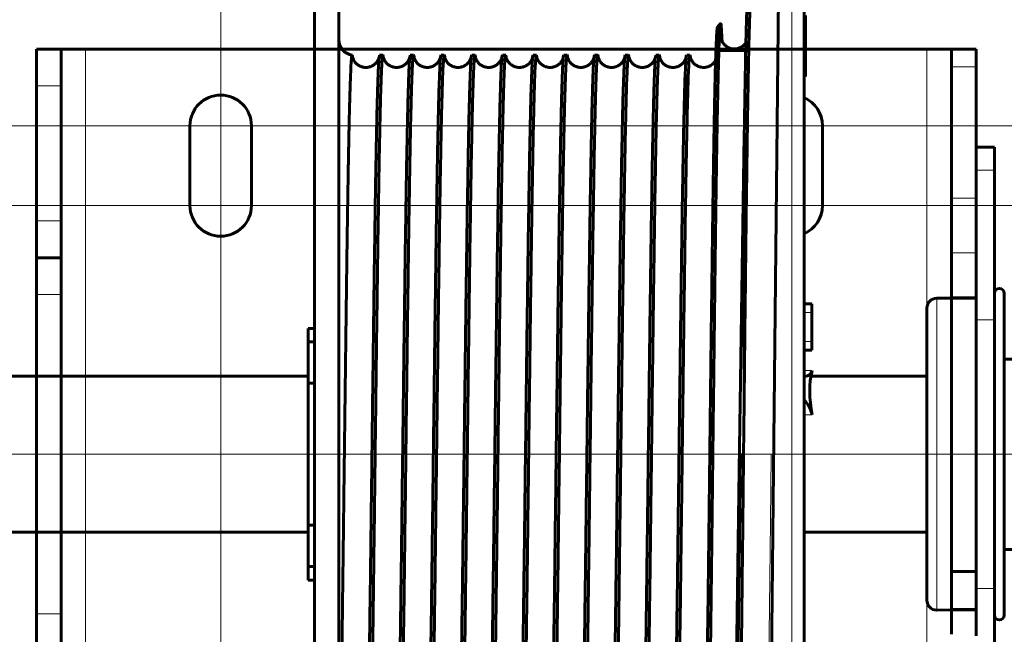
# Model space of a CAD drawing. Units: millimetres. Extents: x 0 to 840, y 0 to 594.
# Drawn here: x 654 to 657, y 257 to 259 of the extents above; entities that cross this region are included whole.
import ezdxf

# ---------------------------------------------------------------- set-up
doc = ezdxf.new("R2010")
doc.units = ezdxf.units.MM
for name, pattern in [('K5LT_AXLED', [19.5, 15, -1.5, 1.5, -1.5]), ('K5LT_BASIC', [0]), ('K5LT_THIN', [0])]:
    doc.linetypes.add(name, pattern=pattern)
doc.layers.add('Системный слой', color=7, linetype='Continuous')

# ---------------------------------------------------------------- blocks, each defined once
blk = doc.blocks.new('U188')
at = {"layer": 'Системный слой', "color": 30, "linetype": 'K5LT_AXLED', "lineweight": 18, "true_color": 0xff8000}
for p, q in [((654.7108, 260.2935), (654.7108, 255.891)), ((656.3383, 260.2935), (656.3383, 255.891)), ((654.7108, 258.6485), (654.7108, 254.246)), ((656.3383, 258.6485), (656.3383, 254.246)), ((656.7983, 258.206), (652.6233, 258.206)), ((658.4258, 258.206), (654.2508, 258.206)), ((656.7983, 257.9785), (652.6233, 257.9785)), ((658.4258, 257.9785), (654.2508, 257.9785)), ((658.8633, 257.2698), (652.1858, 257.2698))]:
    blk.add_line(p, q, dxfattribs=at)
at = {"layer": 'Системный слой', "color": 5, "linetype": 'K5LT_BASIC', "lineweight": 60, "true_color": 0x0000ff}
for p, q in [((654.1858, 258.3198), (654.1858, 258.4248)), ((654.1858, 258.4248), (654.2558, 258.4248)), ((654.2558, 258.4248), (654.3258, 258.4248)), ((654.2558, 258.4248), (654.2558, 258.3198)), ((654.3258, 258.4248), (656.7233, 258.4248)), ((656.7233, 258.4248), (656.7933, 258.4248)), ((656.7933, 258.3738), (656.7933, 258.4248)), ((656.8633, 258.4248), (656.7933, 258.4248)), ((656.8633, 258.3738), (656.8633, 258.4248)), ((656.7933, 257.9997), (656.7933, 258.3738)), ((656.8633, 258.3738), (656.8633, 257.9997)), ((654.1858, 257.9348), (654.1858, 258.3198)), ((654.2558, 257.9348), (654.2558, 258.3198)), ((654.6233, 257.9785), (654.6233, 258.206)), ((654.7983, 258.206), (654.7983, 257.9785)), ((656.4258, 258.206), (656.4258, 257.9785)), ((656.7933, 257.8442), (656.7933, 257.9997)), ((656.8633, 257.8442), (656.8633, 257.9997)), ((654.1858, 257.9348), (654.1858, 257.8298)), ((654.2558, 257.9348), (654.2558, 257.8298)), ((654.1858, 257.7248), (654.1858, 257.8298)), ((654.1858, 257.8298), (654.2558, 257.8298)), ((654.2558, 257.7248), (654.2558, 257.8298)), ((656.7933, 257.716), (656.7933, 257.8442)), ((656.8633, 257.716), (656.8633, 257.8442)), ((654.1858, 257.7248), (654.1858, 256.8148)), ((654.2558, 257.7248), (654.2558, 256.8148)), ((656.7933, 257.716), (656.8633, 257.716)), ((656.7933, 257.716), (656.7933, 256.9354)), ((656.8633, 257.716), (656.8633, 256.9354)), ((656.8633, 256.9354), (656.7933, 256.9354)), ((656.7933, 256.9354), (656.7933, 256.8304)), ((656.8633, 256.9354), (656.8633, 256.8304)), ((654.1858, 256.7098), (654.1858, 256.8148)), ((654.2558, 256.7098), (654.2558, 256.8148)), ((656.7933, 256.8304), (656.7933, 256.7564)), ((656.8633, 256.8304), (656.8633, 256.7564))]:
    blk.add_line(p, q, dxfattribs=at)
at = {"layer": 'Системный слой', "color": 7, "linetype": 'K5LT_THIN', "lineweight": 18}
for p, q in [((654.3258, 256.1148), (654.3258, 258.4248)), ((656.7233, 258.4248), (656.7233, 256.1148)), ((656.8633, 258.3738), (656.7933, 258.3738)), ((654.1858, 258.3198), (654.2558, 258.3198)), ((656.8633, 257.9997), (656.7933, 257.9997)), ((654.1858, 257.9348), (654.2558, 257.9348)), ((656.8633, 257.8442), (656.7933, 257.8442)), ((654.2558, 257.7248), (654.1858, 257.7248)), ((654.2558, 256.8148), (654.1858, 256.8148)), ((656.8633, 256.8304), (656.7933, 256.8304))]:
    blk.add_line(p, q, dxfattribs=at)
at = {"layer": 'Системный слой', "color": 5, "linetype": 'K5LT_BASIC', "lineweight": 60, "true_color": 0x0000ff}
for centre, start, end in [((654.7108, 258.206), 0, 180), ((656.3383, 258.206), 0, 66.4218), ((654.7108, 257.9785), 180, 0), ((656.3383, 257.9785), 293.5782, 0)]:
    blk.add_arc(centre, 0.0875, start, end, dxfattribs=at)

msp = doc.modelspace()

# ---------------------------------------------------------------- linework, layer by layer
at = {"layer": 'Системный слой', "color": 5, "linetype": 'K5LT_BASIC', "lineweight": 60, "true_color": 0x0000ff}
for p, q in [((654.97773, 258.58229), (654.97773, 255.95729)), ((655.04773, 258.58229), (655.04773, 255.95729)), ((656.29992, 258.5744), (656.27974, 256.65911)), ((656.3733, 258.58141), (656.3733, 255.95729)), ((656.37773, 258.34604), (656.37773, 258.52011)), ((656.1352, 258.49787), (656.12645, 258.48694)), ((655.17294, 258.40729), (655.16371, 258.40729)), ((655.26044, 258.40729), (655.25121, 258.40729)), ((655.34794, 258.40729), (655.33871, 258.40729)), ((655.43544, 258.40729), (655.42621, 258.40729)), ((655.52294, 258.40729), (655.51371, 258.40729)), ((655.61044, 258.40729), (655.60121, 258.40729)), ((655.69794, 258.40729), (655.68871, 258.40729)), ((655.78544, 258.40729), (655.77621, 258.40729)), ((655.87294, 258.40729), (655.86371, 258.40729)), ((655.96044, 258.40729), (655.95121, 258.40729)), ((656.13161, 258.42041), (656.20696, 258.42041)), ((656.3733, 258.34604), (656.37773, 258.34604)), ((656.20273, 258.17904), (656.18852, 257.2257)), ((656.20273, 257.44936), (656.20273, 258.17904)), ((656.8633, 258.14479), (656.9158, 258.14479)), ((656.8633, 257.6526), (656.8633, 258.14479)), ((656.9158, 258.07916), (656.9158, 258.14479)), ((656.9158, 257.6526), (656.9158, 258.07916)), ((656.7513, 257.71429), (656.8633, 257.71429)), ((656.9438, 256.97305), (656.9438, 257.72829)), ((656.3733, 257.69854), (656.39523, 257.69854)), ((656.39523, 257.67402), (656.39523, 257.69854)), ((656.7233, 257.00023), (656.7233, 257.68629)), ((656.39523, 257.59152), (656.39523, 257.67402)), ((656.8633, 256.93099), (656.8633, 257.6526)), ((656.9158, 256.88698), (656.9158, 257.6526)), ((654.97773, 257.62854), (654.96023, 257.62854)), ((654.96023, 257.62854), (654.96023, 257.58996)), ((654.96023, 257.58996), (654.96023, 257.47229)), ((654.97773, 257.58996), (654.96023, 257.58996)), ((656.39523, 257.56677), (656.3733, 257.56677)), ((656.39523, 257.56677), (656.39523, 257.59152)), ((656.7233, 257.09424), (656.7233, 257.54104)), ((656.9438, 257.54104), (657.0033, 257.54104)), ((638.56582, 257.49204), (654.96023, 257.49204)), ((656.7233, 257.49204), (656.39266, 257.49204)), ((654.96023, 257.47229), (654.96023, 257.06729)), ((654.97773, 257.47229), (654.96023, 257.47229)), ((656.18852, 257.2257), (656.1702, 255.99795)), ((656.7233, 256.99854), (656.7233, 257.09424)), ((654.96023, 257.06729), (654.96023, 256.94961)), ((654.97773, 257.06729), (654.96023, 257.06729)), ((654.96023, 257.04754), (638.56582, 257.04754)), ((656.7233, 257.04754), (656.3733, 257.04754)), ((656.7233, 256.85329), (656.7233, 257.00023)), ((656.9438, 256.99854), (657.0033, 256.99854)), ((654.96023, 256.94961), (654.96023, 256.91104)), ((654.97773, 256.94961), (654.96023, 256.94961)), ((656.9438, 256.81129), (656.9438, 256.97305)), ((656.8633, 256.93099), (656.8633, 256.82601)), ((654.97773, 256.91104), (654.96023, 256.91104)), ((656.9158, 256.46041), (656.9158, 256.88698)), ((656.7513, 256.82529), (656.8633, 256.82601)), ((656.8633, 256.82601), (656.8633, 256.752))]:
    msp.add_line(p, q, dxfattribs=at)
at = {"layer": 'Системный слой', "color": 7, "linetype": 'K5LT_THIN', "lineweight": 18}
for p, q in [((656.0375, 258.10255), (656.0375, 258.40299)), ((656.8633, 258.07916), (656.9158, 258.07916)), ((656.7513, 257.71429), (656.7513, 256.98211)), ((656.3733, 257.67402), (656.39523, 257.67402)), ((656.8633, 257.6526), (656.9158, 257.6526)), ((656.3733, 257.59152), (656.39523, 257.59152)), ((656.39483, 257.50867), (656.3733, 257.50884)), ((656.39592, 257.38192), (656.3733, 257.38192)), ((656.7513, 256.98211), (656.7513, 256.82529)), ((656.8633, 256.88698), (656.9158, 256.88698)), ((656.8633, 256.82601), (656.7933, 256.82601))]:
    msp.add_line(p, q, dxfattribs=at)
at = {"layer": 'Системный слой', "color": 30, "linetype": 'K5LT_AXLED', "lineweight": 18, "true_color": 0xff8000}
msp.add_line((607.2633, 257.26979), (659.47579, 257.26979), dxfattribs=at)
at = {"layer": 'Системный слой', "color": 5, "linetype": 'K5LT_BASIC', "lineweight": 60, "true_color": 0x0000ff}
for centre, radius, start, end in [((655.09148, 258.45104), 0.04375, 180.00059, 261.9968), ((655.07187, 258.40135), 0.01494, 1.78769, 25.22382), ((656.04051, 258.40449), 0.00336, 123.42669, 206.4192), ((656.0375, 258.45979), 0.0525, 271.32309, 281.35452), ((656.03214, 258.4012), 0.01723, 0.98022, 24.38173), ((656.9298, 257.72829), 0.014, 0, 180), ((656.7513, 257.68629), 0.028, 90, 180), ((656.7513, 256.85329), 0.028, 180, 270), ((656.9298, 256.81129), 0.014, 180, 0)]:
    msp.add_arc(centre, radius, start, end, dxfattribs=at)
for centre, major_axis, start_param, end_param in [((656.35214, 257.54383), (-0.03539, 0.04857), 2.7900861, 3.5860699), ((656.69507, 257.26979), (-0.2418, 0.33191), 0.4535117, 0.8636645), ((656.35214, 257.54383), (-0.03539, 0.04857), -3.5616021, -3.4930992), ((656.35214, 257.39833), (-0.03539, 0.04857), 4.0052571, 4.8775247)]:
    msp.add_ellipse(centre, major_axis=major_axis, ratio=0.5630198, start_param=start_param, end_param=end_param, dxfattribs=at)
for points in [[(656.21268, 258.57683), (656.21227, 258.57328), (656.21144, 258.56269), (656.21019, 258.5365), (656.20895, 258.50022), (656.20771, 258.45414), (656.20646, 258.39863), (656.20522, 258.33412), (656.20398, 258.26113), (656.20315, 258.20721), (656.20273, 258.17904)], [(656.20273, 257.44936), (656.20318, 257.4905), (656.20406, 257.57224), (656.20538, 257.69214), (656.2067, 257.80823), (656.20802, 257.91947), (656.20934, 258.02486), (656.21067, 258.12345), (656.21199, 258.21435), (656.21331, 258.29675), (656.21463, 258.3699), (656.21595, 258.43314), (656.21728, 258.4859), (656.2186, 258.52772), (656.21992, 258.55821), (656.2208, 258.5708), (656.22124, 258.57513)], [(656.1352, 258.49787), (656.13477, 258.49734), (656.13392, 258.49278), (656.13263, 258.47557), (656.13135, 258.44817), (656.13006, 258.41083), (656.12878, 258.3639), (656.12749, 258.30779), (656.12621, 258.24301), (656.12492, 258.17014), (656.12364, 258.08981), (656.12235, 258.00273), (656.12107, 257.90965), (656.11979, 257.81139), (656.1185, 257.70878), (656.11722, 257.60272), (656.11593, 257.49411), (656.11465, 257.38388), (656.11379, 257.30995), (656.11336, 257.27303)], [(656.13941, 258.44729), (656.13894, 258.45904), (656.138, 258.47854), (656.1366, 258.49547), (656.13567, 258.49845), (656.1352, 258.49787)], [(656.12645, 258.48694), (656.12602, 258.4864), (656.12517, 258.48187), (656.12388, 258.4648), (656.1226, 258.43762), (656.12131, 258.40059), (656.12003, 258.35405), (656.11874, 258.29842), (656.11746, 258.2342), (656.11617, 258.16195), (656.11489, 258.08232), (656.1136, 257.99599), (656.11232, 257.90372), (656.11103, 257.80631), (656.10975, 257.70461), (656.10847, 257.59948), (656.10718, 257.49183), (656.1059, 257.38259), (656.10504, 257.30932), (656.10461, 257.27273)], [(655.17294, 258.40729), (655.1725, 258.40729), (655.17162, 258.40388), (655.1703, 258.38861), (655.16898, 258.3633), (655.16766, 258.32818), (655.16634, 258.28357), (655.16502, 258.22987), (655.1637, 258.16756), (655.16238, 258.0972), (655.16107, 258.01942), (655.15975, 257.93492), (655.15843, 257.84446), (655.15711, 257.74884), (655.15579, 257.64892), (655.15447, 257.54561), (655.15315, 257.43982), (655.15183, 257.33251), (655.15051, 257.22463), (655.14919, 257.11716), (655.14787, 257.01106), (655.14655, 256.90728), (655.14523, 256.80675), (655.14391, 256.71037), (655.1426, 256.619), (655.14128, 256.53348), (655.13996, 256.45456), (655.13864, 256.38294), (655.13732, 256.31928), (655.136, 256.26415), (655.13468, 256.21803), (655.13336, 256.18134), (655.13204, 256.15442), (655.13116, 256.14313), (655.13072, 256.13918)], [(655.16218, 258.40036), (655.16269, 258.40497), (655.1632, 258.40729), (655.16371, 258.40729)], [(655.1743, 258.40186), (655.17385, 258.40548), (655.17339, 258.40729), (655.17294, 258.40729)], [(655.26044, 258.40729), (655.26, 258.40729), (655.25912, 258.40388), (655.2578, 258.38861), (655.25648, 258.3633), (655.25516, 258.32818), (655.25384, 258.28357), (655.25252, 258.22987), (655.2512, 258.16756), (655.24988, 258.0972), (655.24857, 258.01942), (655.24725, 257.93492), (655.24593, 257.84446), (655.24461, 257.74884), (655.24329, 257.64892), (655.24197, 257.54561), (655.24065, 257.43982), (655.23933, 257.33251), (655.23801, 257.22463), (655.23669, 257.11716), (655.23537, 257.01106), (655.23405, 256.90728), (655.23273, 256.80674), (655.23141, 256.71037), (655.2301, 256.619), (655.22878, 256.53348), (655.22746, 256.45455), (655.22614, 256.38294), (655.22482, 256.31928), (655.2235, 256.26415), (655.22218, 256.21803), (655.22086, 256.18134), (655.21954, 256.15442), (655.21866, 256.14313), (655.21822, 256.13918)], [(655.24968, 258.40036), (655.25019, 258.40497), (655.2507, 258.40729), (655.25121, 258.40729)], [(655.2618, 258.40186), (655.26135, 258.40548), (655.26089, 258.40729), (655.26044, 258.40729)], [(655.34794, 258.40729), (655.3475, 258.40729), (655.34662, 258.40388), (655.3453, 258.38861), (655.34398, 258.3633), (655.34266, 258.32818), (655.34134, 258.28357), (655.34002, 258.22987), (655.3387, 258.16756), (655.33738, 258.0972), (655.33607, 258.01942), (655.33475, 257.93492), (655.33343, 257.84446), (655.33211, 257.74884), (655.33079, 257.64892), (655.32947, 257.54561), (655.32815, 257.43982), (655.32683, 257.33251), (655.32551, 257.22463), (655.32419, 257.11716), (655.32287, 257.01106), (655.32155, 256.90728), (655.32023, 256.80674), (655.31891, 256.71037), (655.3176, 256.619), (655.31628, 256.53348), (655.31496, 256.45455), (655.31364, 256.38294), (655.31232, 256.31928), (655.311, 256.26415), (655.30968, 256.21803), (655.30836, 256.18134), (655.30704, 256.15442), (655.30616, 256.14313), (655.30572, 256.13918)], [(655.33717, 258.40036), (655.33769, 258.40497), (655.3382, 258.40729), (655.33871, 258.40729)], [(655.3493, 258.40186), (655.34885, 258.40548), (655.34839, 258.40729), (655.34794, 258.40729)], [(655.43544, 258.40729), (655.435, 258.40729), (655.43412, 258.40388), (655.4328, 258.38861), (655.43148, 258.3633), (655.43016, 258.32818), (655.42884, 258.28357), (655.42752, 258.22987), (655.4262, 258.16756), (655.42488, 258.0972), (655.42357, 258.01942), (655.42225, 257.93492), (655.42093, 257.84446), (655.41961, 257.74884), (655.41829, 257.64892), (655.41697, 257.54561), (655.41565, 257.43982), (655.41433, 257.33251), (655.41301, 257.22463), (655.41169, 257.11716), (655.41037, 257.01106), (655.40905, 256.90727), (655.40773, 256.80674), (655.40641, 256.71037), (655.4051, 256.619), (655.40378, 256.53348), (655.40246, 256.45455), (655.40114, 256.38294), (655.39982, 256.31928), (655.3985, 256.26415), (655.39718, 256.21803), (655.39586, 256.18134), (655.39454, 256.15442), (655.39366, 256.14313), (655.39322, 256.13918)], [(655.42467, 258.40036), (655.42519, 258.40497), (655.4257, 258.40729), (655.42621, 258.40729)], [(655.4368, 258.40186), (655.43635, 258.40548), (655.43589, 258.40729), (655.43544, 258.40729)], [(655.52294, 258.40729), (655.5225, 258.40729), (655.52162, 258.40388), (655.5203, 258.38861), (655.51898, 258.3633), (655.51766, 258.32818), (655.51634, 258.28357), (655.51502, 258.22987), (655.5137, 258.16756), (655.51238, 258.0972), (655.51107, 258.01942), (655.50975, 257.93492), (655.50843, 257.84446), (655.50711, 257.74884), (655.50579, 257.64892), (655.50447, 257.54561), (655.50315, 257.43982), (655.50183, 257.3325), (655.50051, 257.22463), (655.49919, 257.11716), (655.49787, 257.01106), (655.49655, 256.90727), (655.49523, 256.80674), (655.49391, 256.71036), (655.4926, 256.619), (655.49128, 256.53348), (655.48996, 256.45455), (655.48864, 256.38294), (655.48732, 256.31928), (655.486, 256.26415), (655.48468, 256.21803), (655.48336, 256.18134), (655.48204, 256.15442), (655.48116, 256.14313), (655.48072, 256.13918)], [(655.51217, 258.40036), (655.51269, 258.40497), (655.5132, 258.40729), (655.51371, 258.40729)], [(655.5243, 258.40186), (655.52385, 258.40548), (655.52339, 258.40729), (655.52294, 258.40729)], [(655.61044, 258.40729), (655.61, 258.40729), (655.60912, 258.40388), (655.6078, 258.38861), (655.60648, 258.3633), (655.60516, 258.32818), (655.60384, 258.28357), (655.60252, 258.22987), (655.6012, 258.16756), (655.59988, 258.0972), (655.59857, 258.01942), (655.59725, 257.93492), (655.59593, 257.84446), (655.59461, 257.74884), (655.59329, 257.64892), (655.59197, 257.54561), (655.59065, 257.43982), (655.58933, 257.3325), (655.58801, 257.22463), (655.58669, 257.11716), (655.58537, 257.01106), (655.58405, 256.90727), (655.58273, 256.80674), (655.58141, 256.71036), (655.5801, 256.619), (655.57878, 256.53348), (655.57746, 256.45455), (655.57614, 256.38294), (655.57482, 256.31928), (655.5735, 256.26414), (655.57218, 256.21803), (655.57086, 256.18134), (655.56954, 256.15442), (655.56866, 256.14313), (655.56822, 256.13918)], [(655.59967, 258.40036), (655.60019, 258.40497), (655.6007, 258.40729), (655.60121, 258.40729)], [(655.6118, 258.40186), (655.61135, 258.40548), (655.61089, 258.40729), (655.61044, 258.40729)], [(655.69794, 258.40729), (655.6975, 258.40729), (655.69662, 258.40388), (655.6953, 258.38861), (655.69398, 258.3633), (655.69266, 258.32818), (655.69134, 258.28357), (655.69002, 258.22987), (655.6887, 258.16756), (655.68738, 258.0972), (655.68607, 258.01942), (655.68475, 257.93492), (655.68343, 257.84446), (655.68211, 257.74884), (655.68079, 257.64892), (655.67947, 257.54561), (655.67815, 257.43982), (655.67683, 257.3325), (655.67551, 257.22463), (655.67419, 257.11716), (655.67287, 257.01106), (655.67155, 256.90727), (655.67023, 256.80674), (655.66891, 256.71036), (655.6676, 256.619), (655.66628, 256.53348), (655.66496, 256.45455), (655.66364, 256.38294), (655.66232, 256.31928), (655.661, 256.26414), (655.65968, 256.21803), (655.65836, 256.18134), (655.65704, 256.15442), (655.65616, 256.14313), (655.65572, 256.13918)], [(655.68717, 258.40036), (655.68769, 258.40497), (655.6882, 258.40729), (655.68871, 258.40729)], [(655.6993, 258.40186), (655.69885, 258.40548), (655.69839, 258.40729), (655.69794, 258.40729)], [(655.78544, 258.40729), (655.785, 258.40729), (655.78412, 258.40388), (655.7828, 258.38861), (655.78148, 258.3633), (655.78016, 258.32818), (655.77884, 258.28357), (655.77752, 258.22987), (655.7762, 258.16756), (655.77488, 258.0972), (655.77357, 258.01942), (655.77225, 257.93492), (655.77093, 257.84446), (655.76961, 257.74884), (655.76829, 257.64892), (655.76697, 257.54561), (655.76565, 257.43982), (655.76433, 257.3325), (655.76301, 257.22463), (655.76169, 257.11716), (655.76037, 257.01105), (655.75905, 256.90727), (655.75773, 256.80674), (655.75641, 256.71036), (655.7551, 256.619), (655.75378, 256.53348), (655.75246, 256.45455), (655.75114, 256.38294), (655.74982, 256.31928), (655.7485, 256.26414), (655.74718, 256.21803), (655.74586, 256.18134), (655.74454, 256.15441), (655.74366, 256.14313), (655.74322, 256.13918)], [(655.77467, 258.40036), (655.77519, 258.40497), (655.7757, 258.40729), (655.77621, 258.40729)], [(655.7868, 258.40186), (655.78635, 258.40548), (655.78589, 258.40729), (655.78544, 258.40729)], [(655.87294, 258.40729), (655.8725, 258.40729), (655.87162, 258.40388), (655.8703, 258.38861), (655.86898, 258.3633), (655.86766, 258.32818), (655.86634, 258.28357), (655.86502, 258.22987), (655.8637, 258.16756), (655.86238, 258.0972), (655.86107, 258.01942), (655.85975, 257.93492), (655.85843, 257.84446), (655.85711, 257.74884), (655.85579, 257.64892), (655.85447, 257.54561), (655.85315, 257.43982), (655.85183, 257.3325), (655.85051, 257.22463), (655.84919, 257.11716), (655.84787, 257.01105), (655.84655, 256.90727), (655.84523, 256.80674), (655.84391, 256.71036), (655.8426, 256.619), (655.84128, 256.53347), (655.83996, 256.45455), (655.83864, 256.38294), (655.83732, 256.31928), (655.836, 256.26414), (655.83468, 256.21803), (655.83336, 256.18134), (655.83204, 256.15441), (655.83116, 256.14313), (655.83072, 256.13918)], [(655.86217, 258.40036), (655.86269, 258.40497), (655.8632, 258.40729), (655.86371, 258.40729)], [(655.8743, 258.40186), (655.87385, 258.40548), (655.87339, 258.40729), (655.87294, 258.40729)], [(655.96044, 258.40729), (655.96, 258.40729), (655.95912, 258.40388), (655.9578, 258.38861), (655.95648, 258.3633), (655.95516, 258.32818), (655.95384, 258.28357), (655.95252, 258.22987), (655.9512, 258.16756), (655.94988, 258.0972), (655.94857, 258.01942), (655.94725, 257.93492), (655.94593, 257.84446), (655.94461, 257.74884), (655.94329, 257.64892), (655.94197, 257.5456), (655.94065, 257.43982), (655.93933, 257.3325), (655.93801, 257.22463), (655.93669, 257.11716), (655.93537, 257.01105), (655.93405, 256.90727), (655.93273, 256.80674), (655.93141, 256.71036), (655.9301, 256.619), (655.92878, 256.53347), (655.92746, 256.45455), (655.92614, 256.38294), (655.92482, 256.31928), (655.9235, 256.26414), (655.92218, 256.21803), (655.92086, 256.18134), (655.91954, 256.15441), (655.91866, 256.14313), (655.91822, 256.13918)], [(655.94967, 258.40036), (655.95019, 258.40497), (655.9507, 258.40729), (655.95121, 258.40729)], [(655.9618, 258.40186), (655.96135, 258.40548), (655.96089, 258.40729), (655.96044, 258.40729)], [(655.11996, 256.13229), (655.1204, 256.13229), (655.12128, 256.13569), (655.1226, 256.15097), (655.12392, 256.17627), (655.12524, 256.21139), (655.12656, 256.25599), (655.12788, 256.30968), (655.1292, 256.37197), (655.13052, 256.44232), (655.13184, 256.52009), (655.13315, 256.60458), (655.13447, 256.69503), (655.13579, 256.79063), (655.13711, 256.89054), (655.13843, 256.99384), (655.13975, 257.09961), (655.14107, 257.20692), (655.14239, 257.31478), (655.14371, 257.42224), (655.14503, 257.52834), (655.14635, 257.63212), (655.14766, 257.73265), (655.14898, 257.82902), (655.1503, 257.92039), (655.15162, 258.00592), (655.15294, 258.08485), (655.15426, 258.15648), (655.15558, 258.22015), (655.1569, 258.2753), (655.15822, 258.32144), (655.15954, 258.35815), (655.16086, 258.3851), (655.16174, 258.3964), (655.16218, 258.40036)], [(655.20746, 256.13229), (655.2079, 256.13229), (655.20878, 256.13569), (655.2101, 256.15097), (655.21142, 256.17627), (655.21274, 256.21139), (655.21406, 256.25599), (655.21538, 256.30968), (655.2167, 256.37197), (655.21802, 256.44232), (655.21934, 256.52009), (655.22065, 256.60458), (655.22197, 256.69503), (655.22329, 256.79063), (655.22461, 256.89054), (655.22593, 256.99384), (655.22725, 257.09961), (655.22857, 257.20692), (655.22989, 257.31478), (655.23121, 257.42224), (655.23253, 257.52834), (655.23385, 257.63212), (655.23516, 257.73264), (655.23648, 257.82902), (655.2378, 257.92039), (655.23912, 258.00592), (655.24044, 258.08485), (655.24176, 258.15648), (655.24308, 258.22015), (655.2444, 258.2753), (655.24572, 258.32144), (655.24704, 258.35815), (655.24836, 258.3851), (655.24924, 258.3964), (655.24968, 258.40036)], [(655.29496, 256.13229), (655.2954, 256.13229), (655.29628, 256.13569), (655.2976, 256.15097), (655.29892, 256.17627), (655.30024, 256.21139), (655.30156, 256.25599), (655.30288, 256.30968), (655.3042, 256.37197), (655.30552, 256.44232), (655.30684, 256.52009), (655.30815, 256.60457), (655.30947, 256.69503), (655.31079, 256.79063), (655.31211, 256.89053), (655.31343, 256.99384), (655.31475, 257.09961), (655.31607, 257.20691), (655.31739, 257.31478), (655.31871, 257.42224), (655.32003, 257.52834), (655.32135, 257.63211), (655.32266, 257.73264), (655.32398, 257.82902), (655.3253, 257.92039), (655.32662, 258.00592), (655.32794, 258.08485), (655.32926, 258.15647), (655.33058, 258.22015), (655.3319, 258.2753), (655.33322, 258.32144), (655.33454, 258.35815), (655.33586, 258.3851), (655.33674, 258.3964), (655.33717, 258.40036)], [(655.38246, 256.13229), (655.3829, 256.13229), (655.38378, 256.13569), (655.3851, 256.15097), (655.38642, 256.17627), (655.38774, 256.21139), (655.38906, 256.25599), (655.39038, 256.30967), (655.3917, 256.37197), (655.39302, 256.44232), (655.39434, 256.52009), (655.39565, 256.60457), (655.39697, 256.69503), (655.39829, 256.79063), (655.39961, 256.89053), (655.40093, 256.99384), (655.40225, 257.09961), (655.40357, 257.20691), (655.40489, 257.31478), (655.40621, 257.42224), (655.40753, 257.52834), (655.40885, 257.63211), (655.41016, 257.73264), (655.41148, 257.82902), (655.4128, 257.92039), (655.41412, 258.00592), (655.41544, 258.08485), (655.41676, 258.15647), (655.41808, 258.22015), (655.4194, 258.2753), (655.42072, 258.32144), (655.42204, 258.35815), (655.42336, 258.3851), (655.42424, 258.3964), (655.42467, 258.40036)], [(655.46996, 256.13229), (655.4704, 256.13229), (655.47128, 256.13569), (655.4726, 256.15097), (655.47392, 256.17627), (655.47524, 256.21139), (655.47656, 256.25599), (655.47788, 256.30967), (655.4792, 256.37197), (655.48052, 256.44232), (655.48184, 256.52009), (655.48315, 256.60457), (655.48447, 256.69503), (655.48579, 256.79063), (655.48711, 256.89053), (655.48843, 256.99383), (655.48975, 257.09961), (655.49107, 257.20691), (655.49239, 257.31478), (655.49371, 257.42224), (655.49503, 257.52833), (655.49635, 257.63211), (655.49766, 257.73264), (655.49898, 257.82902), (655.5003, 257.92038), (655.50162, 258.00592), (655.50294, 258.08485), (655.50426, 258.15647), (655.50558, 258.22015), (655.5069, 258.2753), (655.50822, 258.32144), (655.50954, 258.35815), (655.51086, 258.3851), (655.51174, 258.3964), (655.51217, 258.40036)], [(655.55746, 256.13229), (655.5579, 256.13229), (655.55878, 256.13569), (655.5601, 256.15097), (655.56142, 256.17627), (655.56274, 256.21139), (655.56406, 256.25599), (655.56538, 256.30967), (655.5667, 256.37197), (655.56802, 256.44232), (655.56933, 256.52009), (655.57065, 256.60457), (655.57197, 256.69503), (655.57329, 256.79063), (655.57461, 256.89053), (655.57593, 256.99383), (655.57725, 257.09961), (655.57857, 257.20691), (655.57989, 257.31478), (655.58121, 257.42224), (655.58253, 257.52833), (655.58385, 257.63211), (655.58516, 257.73264), (655.58648, 257.82902), (655.5878, 257.92038), (655.58912, 258.00592), (655.59044, 258.08485), (655.59176, 258.15647), (655.59308, 258.22015), (655.5944, 258.2753), (655.59572, 258.32144), (655.59704, 258.35815), (655.59836, 258.3851), (655.59924, 258.3964), (655.59967, 258.40036)], [(655.64496, 256.13229), (655.6454, 256.13229), (655.64628, 256.13569), (655.6476, 256.15097), (655.64892, 256.17627), (655.65024, 256.21139), (655.65156, 256.25598), (655.65288, 256.30967), (655.6542, 256.37197), (655.65552, 256.44232), (655.65683, 256.52009), (655.65815, 256.60457), (655.65947, 256.69503), (655.66079, 256.79063), (655.66211, 256.89053), (655.66343, 256.99383), (655.66475, 257.09961), (655.66607, 257.20691), (655.66739, 257.31478), (655.66871, 257.42224), (655.67003, 257.52833), (655.67135, 257.63211), (655.67266, 257.73264), (655.67398, 257.82902), (655.6753, 257.92038), (655.67662, 258.00591), (655.67794, 258.08485), (655.67926, 258.15647), (655.68058, 258.22014), (655.6819, 258.2753), (655.68322, 258.32144), (655.68454, 258.35815), (655.68586, 258.3851), (655.68674, 258.3964), (655.68717, 258.40036)], [(655.73246, 256.13229), (655.7329, 256.13229), (655.73378, 256.13569), (655.7351, 256.15097), (655.73642, 256.17627), (655.73774, 256.21139), (655.73906, 256.25598), (655.74038, 256.30967), (655.7417, 256.37197), (655.74302, 256.44232), (655.74433, 256.52009), (655.74565, 256.60457), (655.74697, 256.69502), (655.74829, 256.79063), (655.74961, 256.89053), (655.75093, 256.99383), (655.75225, 257.09961), (655.75357, 257.20691), (655.75489, 257.31478), (655.75621, 257.42224), (655.75753, 257.52833), (655.75885, 257.63211), (655.76016, 257.73264), (655.76148, 257.82902), (655.7628, 257.92038), (655.76412, 258.00591), (655.76544, 258.08485), (655.76676, 258.15647), (655.76808, 258.22014), (655.7694, 258.2753), (655.77072, 258.32144), (655.77204, 258.35815), (655.77336, 258.3851), (655.77423, 258.3964), (655.77467, 258.40036)], [(655.81996, 256.13229), (655.8204, 256.13229), (655.82128, 256.13569), (655.8226, 256.15097), (655.82392, 256.17627), (655.82524, 256.21139), (655.82656, 256.25598), (655.82788, 256.30967), (655.8292, 256.37197), (655.83052, 256.44232), (655.83183, 256.52008), (655.83315, 256.60457), (655.83447, 256.69502), (655.83579, 256.79063), (655.83711, 256.89053), (655.83843, 256.99383), (655.83975, 257.09961), (655.84107, 257.20691), (655.84239, 257.31477), (655.84371, 257.42224), (655.84503, 257.52833), (655.84635, 257.63211), (655.84766, 257.73264), (655.84898, 257.82902), (655.8503, 257.92038), (655.85162, 258.00591), (655.85294, 258.08484), (655.85426, 258.15647), (655.85558, 258.22014), (655.8569, 258.2753), (655.85822, 258.32144), (655.85954, 258.35815), (655.86086, 258.3851), (655.86173, 258.3964), (655.86217, 258.40036)], [(655.90746, 256.13229), (655.9079, 256.13229), (655.90878, 256.13569), (655.9101, 256.15097), (655.91142, 256.17627), (655.91274, 256.21139), (655.91406, 256.25598), (655.91538, 256.30967), (655.9167, 256.37197), (655.91802, 256.44232), (655.91933, 256.52008), (655.92065, 256.60457), (655.92197, 256.69502), (655.92329, 256.79063), (655.92461, 256.89053), (655.92593, 256.99383), (655.92725, 257.09961), (655.92857, 257.20691), (655.92989, 257.31477), (655.93121, 257.42224), (655.93253, 257.52833), (655.93385, 257.63211), (655.93516, 257.73264), (655.93648, 257.82902), (655.9378, 257.92038), (655.93912, 258.00591), (655.94044, 258.08484), (655.94176, 258.15647), (655.94308, 258.22014), (655.9444, 258.2753), (655.94572, 258.32144), (655.94704, 258.35815), (655.94836, 258.3851), (655.94923, 258.3964), (655.94967, 258.40036)], [(655.99496, 256.13229), (655.9954, 256.13229), (655.99628, 256.13569), (655.9976, 256.15097), (655.99892, 256.17627), (656.00024, 256.21139), (656.00156, 256.25598), (656.00288, 256.30967), (656.0042, 256.37197), (656.00552, 256.44232), (656.00683, 256.52008), (656.00815, 256.60457), (656.00947, 256.69502), (656.01079, 256.79063), (656.01211, 256.89053), (656.01343, 256.99383), (656.01475, 257.09961), (656.01607, 257.20691), (656.01739, 257.31477), (656.01871, 257.42224), (656.02003, 257.52833), (656.02135, 257.63211), (656.02266, 257.73264), (656.02398, 257.82902), (656.0253, 257.92038), (656.02662, 258.00591), (656.02794, 258.08484), (656.02926, 258.15647), (656.03058, 258.22014), (656.0319, 258.2753), (656.03322, 258.32144), (656.03454, 258.35815), (656.03586, 258.3851), (656.03673, 258.3964), (656.03717, 258.40036)], [(656.03717, 258.40036), (656.03728, 258.40134), (656.03739, 258.40222), (656.0375, 258.40299)], [(656.0375, 258.10255), (656.03706, 258.07799), (656.03618, 258.02636), (656.03485, 257.94208), (656.03353, 257.85172), (656.03221, 257.75611), (656.03088, 257.6561), (656.02956, 257.55261), (656.02823, 257.44656), (656.02691, 257.33891), (656.02558, 257.23064), (656.02426, 257.12272), (656.02294, 257.01613), (656.02161, 256.91183), (656.02029, 256.81077), (656.01896, 256.71385), (656.01764, 256.62196), (656.01632, 256.53592), (656.01499, 256.45651), (656.01367, 256.38444), (656.01234, 256.32038), (656.01102, 256.26489), (656.00969, 256.21848), (656.00837, 256.18156), (656.00705, 256.15448), (656.00616, 256.14315), (656.00572, 256.13918)], [(656.20273, 257.44936), (656.20229, 257.40816), (656.20141, 257.32532), (656.20009, 257.20088), (656.19877, 257.07738), (656.19745, 256.95591), (656.19613, 256.83758), (656.19481, 256.72342), (656.19348, 256.61447), (656.19216, 256.51169), (656.19084, 256.41598), (656.18952, 256.32819), (656.1882, 256.24909), (656.18688, 256.17936), (656.18556, 256.11962), (656.18423, 256.07037), (656.18291, 256.03202), (656.18159, 256.0049), (656.18027, 255.98922), (656.17939, 255.98647), (656.17895, 255.98702)], [(656.10461, 257.27273), (656.10418, 257.23602), (656.10332, 257.1627), (656.10203, 257.05393), (656.10074, 256.94731), (656.09946, 256.84373), (656.09817, 256.74407), (656.09688, 256.64918), (656.09559, 256.55986), (656.0943, 256.47685), (656.09301, 256.40085), (656.09172, 256.33248), (656.09043, 256.27232), (656.08915, 256.22085), (656.08786, 256.17849), (656.08657, 256.14558), (656.08528, 256.12237), (656.08399, 256.10904), (656.08313, 256.10679), (656.0827, 256.10733)], [(656.11336, 257.27303), (656.11293, 257.23598), (656.11207, 257.16197), (656.11078, 257.05218), (656.1095, 256.94454), (656.10821, 256.83998), (656.10692, 256.73938), (656.10563, 256.64358), (656.10434, 256.5534), (656.10305, 256.46958), (656.10176, 256.39284), (656.10047, 256.32381), (656.09918, 256.26306), (656.0979, 256.21108), (656.09661, 256.1683), (656.09532, 256.13506), (656.09403, 256.11161), (656.09274, 256.09814), (656.09188, 256.09586), (656.09145, 256.09639)]]:
    msp.add_open_spline(points, degree=3, dxfattribs=at)
at = {"layer": 'Системный слой', "color": 7, "linetype": 'K5LT_THIN', "lineweight": 18}
for points, knots in [([(656.22123, 258.56011), (656.22047, 258.55185), (656.21906, 258.52555), (656.21706, 258.4613), (656.21521, 258.38098), (656.2134, 258.28401), (656.21156, 258.16839), (656.20971, 258.03657), (656.20786, 257.89225), (656.20602, 257.73733), (656.20417, 257.57473), (656.20244, 257.41798), (656.20133, 257.31602), (656.20083, 257.27051)], [0, 0, 0, 0, 1.554267, 2.909861, 4.1199809, 5.3620794, 6.6418204, 7.9045386, 9.1720967, 10.4388848, 11.7065871, 12.9747349, 14, 14, 14, 14]), ([(656.13729, 258.45311), (656.13724, 258.45369), (656.13657, 258.46129), (656.13527, 258.46781), (656.13339, 258.45545), (656.13151, 258.42161), (656.12963, 258.36695), (656.12775, 258.29251), (656.12586, 258.1997), (656.12398, 258.09026), (656.1221, 257.96621), (656.12021, 257.82987), (656.11833, 257.68374), (656.11644, 257.53054), (656.11479, 257.39256), (656.11376, 257.30647), (656.11337, 257.27325)], [0, 0, 0, 0, 0.1070028, 1.4409422, 2.7755088, 4.1107044, 5.4465306, 6.7829893, 8.1200824, 9.4578116, 10.7961787, 12.1351856, 13.4748342, 14.8151261, 16.1560636, 17, 17, 17, 17]), ([(655.0725, 257.96893), (655.07186, 257.92729), (655.07066, 257.84508), (655.06895, 257.7197), (655.06738, 257.59806), (655.06583, 257.47489), (655.0645, 257.36625), (655.06368, 257.29906), (655.06339, 257.27523)], [0, 0, 0, 0, 1.9045188, 3.5659249, 5.0492266, 6.5711811, 8.1385898, 9, 9, 9, 9]), ([(656.10461, 257.27273), (656.10406, 257.2278), (656.1029, 257.13217), (656.10111, 256.98798), (656.09926, 256.8431), (656.0974, 256.70578), (656.09555, 256.57844), (656.0937, 256.46335), (656.09184, 256.36253), (656.08999, 256.27778), (656.08813, 256.21059), (656.08628, 256.16216), (656.08442, 256.13334), (656.08258, 256.12468), (656.08135, 256.13226), (656.08074, 256.13928)], [0, 0, 0, 0, 1.1018038, 2.344704, 3.5876042, 4.8305044, 6.0734047, 7.3163049, 8.5592051, 9.8021053, 11.0450055, 12.2879058, 13.530806, 14.7737062, 16, 16, 16, 16]), ([(656.27958, 257.27029), (656.27945, 257.25872), (656.27871, 257.19096), (656.27735, 257.06749), (656.27551, 256.90366), (656.27366, 256.74674), (656.27181, 256.59948), (656.26997, 256.46445), (656.26812, 256.34397), (656.26627, 256.24016), (656.26442, 256.15479), (656.26257, 256.08933), (656.26071, 256.0449), (656.25886, 256.02222), (656.2573, 256.02174), (656.25636, 256.03001), (656.25603, 256.03385)], [0, 0, 0, 0, 0.2740899, 1.6061414, 2.9387732, 4.2719844, 5.6057772, 6.9401528, 8.2751128, 9.6106587, 10.9467921, 12.2835145, 13.6208275, 14.9587326, 16.2972315, 17, 17, 17, 17])]:
    msp.add_open_spline(points, degree=3, knots=knots, dxfattribs=at)
at = {"layer": 'Системный слой', "color": 5, "linetype": 'K5LT_BASIC', "lineweight": 60, "true_color": 0x0000ff}
for points, knots in [([(655.04773, 258.45104), (655.04773, 258.44977), (655.04782, 258.44763), (655.04821, 258.44446), (655.04866, 258.44195), (655.0493, 258.43935), (655.05011, 258.43672), (655.05111, 258.43411), (655.05228, 258.43156), (655.05373, 258.42885), (655.0557, 258.42576), (655.05829, 258.42242), (655.06117, 258.41941), (655.06376, 258.41715), (655.06592, 258.41551), (655.06777, 258.41425), (655.06952, 258.41319), (655.07109, 258.41232), (655.07253, 258.4116), (655.0739, 258.41097), (655.07515, 258.41045), (655.07614, 258.41007), (655.07674, 258.40985), (655.07705, 258.40974), (655.07722, 258.40968), (655.0773, 258.40965), (655.07732, 258.40965), (655.07725, 258.40967), (655.0771, 258.40972), (655.07683, 258.40982), (655.07657, 258.40991), (655.07642, 258.40996)], [0, 0, 0, 0, 2.9090909, 4.3636364, 5.8181818, 7.2727273, 8.7272727, 10.1818182, 11.6363636, 13.0909091, 15.030303, 17.4545455, 19.8276094, 21.6646465, 22.9144781, 24.1131313, 25.15814, 26.1006825, 26.8894713, 27.6269724, 28.3524978, 29.0300479, 29.5723353, 29.9396112, 30.2191629, 30.4982778, 30.7773927, 31.060439, 31.3552795, 31.669777, 32, 32, 32, 32]), ([(656.13691, 258.45485), (656.13692, 258.45485), (656.13691, 258.45476), (656.1371, 258.45383), (656.13768, 258.45164), (656.13909, 258.44744), (656.14256, 258.44152), (656.14608, 258.4372), (656.14987, 258.43365), (656.15398, 258.43071), (656.15838, 258.42834), (656.16301, 258.42656), (656.1678, 258.42538), (656.17269, 258.42482), (656.17761, 258.42486), (656.18247, 258.42552), (656.18721, 258.42678), (656.19173, 258.42861), (656.19598, 258.43098), (656.19987, 258.43383), (656.20335, 258.4371), (656.20582, 258.44008), (656.20705, 258.44185), (656.20747, 258.44248)], [0, 0, 0, 0, 2.2477929, 4.4914614, 6.73513, 9.4681757, 10.8571771, 11.9022623, 12.8180321, 13.6744911, 14.4996305, 15.3060932, 16.102061, 16.892321, 17.6800989, 18.4679858, 19.2585721, 20.0550539, 20.8620934, 21.6873665, 22.5446811, 23.4605362, 24, 24, 24, 24]), ([(655.08539, 258.40772), (655.0853, 258.40773), (655.0848, 258.4074), (655.08382, 258.40257), (655.08241, 258.38505), (655.08089, 258.35384), (655.07937, 258.30974), (655.07794, 258.25712), (655.07664, 258.20053), (655.07552, 258.14513), (655.07461, 258.09639), (655.07386, 258.05297), (655.07318, 258.01189), (655.07273, 257.98344), (655.0725, 257.96895)], [0, 0, 0, 0, 0.3084995, 1.698024, 3.2930139, 5.111228, 6.8621238, 8.5271164, 10.0965006, 11.4279991, 12.5127326, 13.3373821, 14.1664712, 15, 15, 15, 15]), ([(656.0375, 258.10255), (656.03786, 258.12251), (656.03857, 258.16053), (656.03963, 258.21175), (656.04079, 258.26228), (656.04205, 258.30957), (656.04341, 258.35067), (656.04466, 258.37865), (656.04579, 258.39625), (656.04681, 258.40598), (656.0475, 258.40825), (656.04784, 258.40832)], [0, 0, 0, 0, 1.1890926, 2.3794868, 3.5711828, 5.1644497, 6.7616216, 8.3626986, 9.5687132, 10.7760294, 12, 12, 12, 12]), ([(655.08676, 258.40208), (655.08678, 258.40203), (655.0868, 258.40182), (655.08707, 258.40057), (655.08782, 258.39796), (655.08963, 258.3934), (655.09302, 258.388), (655.09658, 258.38386), (655.10043, 258.38043), (655.10459, 258.3776), (655.10903, 258.37535), (655.11369, 258.37368), (655.11851, 258.37261), (655.12341, 258.37216), (655.12831, 258.37232), (655.13316, 258.37309), (655.13785, 258.37445), (655.14233, 258.37638), (655.14652, 258.37884), (655.15034, 258.38178), (655.15374, 258.38513), (655.15664, 258.38878), (655.15898, 258.39259), (655.16072, 258.39631), (655.16179, 258.39945), (655.16221, 258.40115), (655.16232, 258.4017), (655.16235, 258.40185)], [0, 0, 0, 0, 2.0158155, 4.0258797, 6.035944, 8.0396406, 9.198244, 10.104541, 10.9122562, 11.6741509, 12.4091628, 13.1296005, 13.8418668, 14.5497803, 15.2560043, 15.9627953, 16.6725348, 17.3882994, 18.1147345, 18.8596789, 19.6374785, 20.4759519, 21.4250117, 22.5916265, 24.1980717, 26.3751361, 28, 28, 28, 28]), ([(655.17426, 258.40208), (655.17428, 258.40203), (655.1743, 258.40182), (655.17457, 258.40057), (655.17532, 258.39796), (655.17713, 258.3934), (655.18052, 258.388), (655.18408, 258.38386), (655.18793, 258.38043), (655.19209, 258.3776), (655.19653, 258.37535), (655.20119, 258.37368), (655.20601, 258.37261), (655.2109, 258.37216), (655.21581, 258.37232), (655.22066, 258.37309), (655.22535, 258.37445), (655.22983, 258.37638), (655.23402, 258.37884), (655.23784, 258.38178), (655.24124, 258.38513), (655.24414, 258.38878), (655.24648, 258.39259), (655.24822, 258.39632), (655.24929, 258.39945), (655.24971, 258.40115), (655.24982, 258.4017), (655.24985, 258.40185)], [0, 0, 0, 0, 2.0158455, 4.025973, 6.0361005, 8.0397531, 9.1983501, 10.1046459, 10.9123683, 11.6742578, 12.4092708, 13.1297136, 13.8419884, 14.5499134, 15.2561516, 15.9629595, 16.6727186, 17.3885057, 18.1149671, 18.8599436, 19.6377859, 20.476324, 21.4254271, 22.5921335, 24.1988188, 26.3734682, 28, 28, 28, 28]), ([(655.26176, 258.40208), (655.26178, 258.40203), (655.2618, 258.40182), (655.26207, 258.40057), (655.26282, 258.39796), (655.26463, 258.3934), (655.26802, 258.388), (655.27158, 258.38386), (655.27543, 258.38043), (655.27959, 258.3776), (655.28403, 258.37535), (655.28869, 258.37368), (655.29351, 258.37261), (655.2984, 258.37216), (655.30331, 258.37232), (655.30816, 258.37309), (655.31285, 258.37445), (655.31733, 258.37638), (655.32152, 258.37884), (655.32534, 258.38178), (655.32874, 258.38513), (655.33164, 258.38878), (655.33398, 258.39259), (655.33572, 258.39632), (655.33679, 258.39945), (655.33721, 258.40115), (655.33732, 258.4017), (655.33735, 258.40185)], [0, 0, 0, 0, 2.0158756, 4.0260662, 6.0362567, 8.0398596, 9.1984476, 10.1047401, 10.912468, 11.6743508, 12.4093633, 13.1298098, 13.8420916, 14.5500265, 15.2562775, 15.9631009, 16.672878, 17.3886863, 18.1151724, 18.8601794, 19.6380626, 20.4766633, 21.4258084, 22.5926046, 24.1995256, 26.3718035, 28, 28, 28, 28]), ([(655.34926, 258.40208), (655.34928, 258.40203), (655.3493, 258.40182), (655.34957, 258.40057), (655.35032, 258.39796), (655.35213, 258.3934), (655.35552, 258.388), (655.35908, 258.38386), (655.36293, 258.38043), (655.36709, 258.3776), (655.37153, 258.37535), (655.37619, 258.37368), (655.381, 258.37261), (655.3859, 258.37216), (655.39081, 258.37232), (655.39566, 258.37309), (655.40035, 258.37445), (655.40483, 258.37638), (655.40902, 258.37884), (655.41284, 258.38178), (655.41624, 258.38513), (655.41914, 258.38878), (655.42148, 258.39259), (655.42322, 258.39632), (655.42429, 258.39945), (655.42471, 258.40115), (655.42482, 258.4017), (655.42485, 258.40185)], [0, 0, 0, 0, 2.0159059, 4.0261593, 6.0364127, 8.0399602, 9.1985365, 10.1048236, 10.9125552, 11.6744299, 12.4094403, 13.129889, 13.8421763, 14.5501197, 15.256382, 15.9632193, 16.6730131, 17.388841, 18.1153503, 18.8603862, 19.6383087, 20.4769698, 21.4261556, 22.5930397, 24.200192, 26.370142, 28, 28, 28, 28]), ([(655.43676, 258.40208), (655.43678, 258.40203), (655.43679, 258.40182), (655.43707, 258.40057), (655.43782, 258.39796), (655.43963, 258.3934), (655.44302, 258.388), (655.44658, 258.38386), (655.45043, 258.38043), (655.45459, 258.3776), (655.45903, 258.37535), (655.46369, 258.37368), (655.4685, 258.37261), (655.4734, 258.37216), (655.47831, 258.37232), (655.48316, 258.37309), (655.48785, 258.37445), (655.49233, 258.37638), (655.49652, 258.37884), (655.50034, 258.38178), (655.50374, 258.38513), (655.50664, 258.38878), (655.50898, 258.39259), (655.51072, 258.39632), (655.51179, 258.39945), (655.51221, 258.40114), (655.51232, 258.4017), (655.51235, 258.40185)], [0, 0, 0, 0, 2.0159363, 4.0262523, 6.0365683, 8.0400548, 9.1986166, 10.1048966, 10.9126299, 11.6744949, 12.4095019, 13.1299513, 13.8422427, 14.5501931, 15.2564651, 15.963315, 16.6731239, 17.3889698, 18.115501, 18.8605642, 19.638524, 20.4772435, 21.4264688, 22.5934389, 24.2008183, 26.3684837, 28, 28, 28, 28]), ([(655.52426, 258.40208), (655.52428, 258.40203), (655.52429, 258.40182), (655.52457, 258.40057), (655.52532, 258.39796), (655.52713, 258.3934), (655.53052, 258.388), (655.53408, 258.38386), (655.53793, 258.38043), (655.54209, 258.3776), (655.54653, 258.37535), (655.55119, 258.37368), (655.556, 258.37261), (655.5609, 258.37216), (655.56581, 258.37232), (655.57065, 258.37309), (655.57535, 258.37445), (655.57983, 258.37638), (655.58402, 258.37884), (655.58784, 258.38178), (655.59124, 258.38513), (655.59414, 258.38879), (655.59649, 258.39259), (655.59822, 258.39632), (655.59929, 258.39945), (655.59971, 258.40114), (655.59982, 258.4017), (655.59985, 258.40185)], [0, 0, 0, 0, 2.0159669, 4.0263452, 6.0367236, 8.0401434, 9.1986882, 10.1049589, 10.9126922, 11.674546, 12.4095481, 13.1299966, 13.8422905, 14.5502465, 15.2565269, 15.9633877, 16.6732104, 17.3890729, 18.1156242, 18.8607132, 19.6387088, 20.4774844, 21.4267478, 22.5938022, 24.2014044, 26.3668287, 28, 28, 28, 28]), ([(655.61176, 258.40208), (655.61178, 258.40203), (655.61179, 258.40182), (655.61207, 258.40057), (655.61282, 258.39796), (655.61463, 258.3934), (655.61802, 258.388), (655.62158, 258.38386), (655.62543, 258.38043), (655.62959, 258.3776), (655.63403, 258.37535), (655.63869, 258.37368), (655.6435, 258.37261), (655.6484, 258.37216), (655.65331, 258.37232), (655.65815, 258.37309), (655.66285, 258.37445), (655.66733, 258.37638), (655.67152, 258.37884), (655.67535, 258.38178), (655.67874, 258.38513), (655.68165, 258.38879), (655.68399, 258.3926), (655.68572, 258.39632), (655.68679, 258.39944), (655.68721, 258.40114), (655.68732, 258.4017), (655.68735, 258.40185)], [0, 0, 0, 0, 2.0159976, 4.0264381, 6.0368785, 8.0402258, 9.198751, 10.1050105, 10.9127419, 11.6745831, 12.4095787, 13.1300249, 13.8423199, 14.55028, 15.2565672, 15.9634376, 16.6732725, 17.3891501, 18.1157201, 18.8608332, 19.6388627, 20.4776923, 21.4269926, 22.5941294, 24.20195, 26.365177, 28, 28, 28, 28]), ([(655.69926, 258.40208), (655.69928, 258.40203), (655.69929, 258.40182), (655.69957, 258.40057), (655.70032, 258.39796), (655.70213, 258.3934), (655.70552, 258.388), (655.70908, 258.38386), (655.71293, 258.38043), (655.71709, 258.3776), (655.72153, 258.37535), (655.72619, 258.37368), (655.731, 258.37261), (655.7359, 258.37216), (655.74081, 258.37232), (655.74565, 258.37309), (655.75035, 258.37445), (655.75483, 258.37638), (655.75902, 258.37884), (655.76285, 258.38178), (655.76624, 258.38513), (655.76915, 258.38879), (655.77149, 258.3926), (655.77322, 258.39632), (655.77429, 258.39944), (655.77471, 258.40114), (655.77482, 258.4017), (655.77485, 258.40185)], [0, 0, 0, 0, 2.0160284, 4.0265308, 6.0370332, 8.0403027, 9.1988054, 10.1050516, 10.9127793, 11.6746064, 12.409594, 13.1300365, 13.842331, 14.5502937, 15.2565863, 15.9634648, 16.6733104, 17.3892016, 18.1157889, 18.8609245, 19.6389862, 20.4778677, 21.4272035, 22.5944209, 24.202456, 26.3635285, 28, 28, 28, 28]), ([(655.78676, 258.40208), (655.78678, 258.40203), (655.78679, 258.40182), (655.78707, 258.40057), (655.78782, 258.39796), (655.78963, 258.3934), (655.79302, 258.388), (655.79658, 258.38386), (655.80043, 258.38043), (655.80459, 258.3776), (655.80903, 258.37535), (655.81369, 258.37368), (655.8185, 258.37261), (655.8234, 258.37216), (655.82831, 258.37232), (655.83315, 258.37309), (655.83785, 258.37445), (655.84233, 258.37638), (655.84652, 258.37884), (655.85035, 258.38178), (655.85374, 258.38513), (655.85665, 258.38879), (655.85899, 258.3926), (655.86072, 258.39632), (655.86179, 258.39944), (655.86221, 258.40114), (655.86232, 258.4017), (655.86235, 258.40185)], [0, 0, 0, 0, 2.0160594, 4.0266235, 6.0371876, 8.0403733, 9.198851, 10.105082, 10.9128042, 11.6746156, 12.4095937, 13.1300309, 13.8423236, 14.5502874, 15.256584, 15.963469, 16.6733239, 17.3892273, 18.1158302, 18.8609867, 19.6390788, 20.4780102, 21.4273802, 22.5946763, 24.2029215, 26.3618833, 28, 28, 28, 28]), ([(655.87426, 258.40208), (655.87428, 258.40203), (655.87429, 258.40182), (655.87457, 258.40057), (655.87532, 258.39796), (655.87713, 258.3934), (655.88052, 258.388), (655.88408, 258.38386), (655.88793, 258.38043), (655.89209, 258.3776), (655.89653, 258.37535), (655.90119, 258.37368), (655.906, 258.37261), (655.9109, 258.37216), (655.91581, 258.37232), (655.92065, 258.37309), (655.92535, 258.37445), (655.92983, 258.37638), (655.93402, 258.37884), (655.93785, 258.38178), (655.94125, 258.38513), (655.94415, 258.38879), (655.94649, 258.3926), (655.94822, 258.39632), (655.94929, 258.39944), (655.94971, 258.40114), (655.94982, 258.4017), (655.94985, 258.40185)], [0, 0, 0, 0, 2.0160905, 4.0267161, 6.0373417, 8.0404381, 9.198888, 10.1051019, 10.9128166, 11.6746109, 12.409578, 13.1300085, 13.8422978, 14.5502612, 15.2565602, 15.9634504, 16.6733131, 17.3892271, 18.1158441, 18.86102, 19.6391408, 20.4781198, 21.4275227, 22.5948957, 24.203347, 26.3602414, 28, 28, 28, 28]), ([(655.96176, 258.40208), (655.96178, 258.40203), (655.96179, 258.40182), (655.96207, 258.40057), (655.96282, 258.39796), (655.96463, 258.3934), (655.96802, 258.388), (655.97158, 258.38386), (655.97543, 258.38043), (655.97959, 258.3776), (655.98403, 258.37535), (655.98869, 258.37368), (655.9935, 258.37261), (655.9984, 258.37216), (656.00331, 258.37232), (656.00815, 258.37309), (656.01285, 258.37445), (656.01733, 258.37638), (656.02152, 258.37884), (656.02535, 258.38178), (656.02875, 258.38513), (656.03165, 258.38879), (656.03399, 258.3926), (656.03572, 258.39632), (656.03679, 258.39944), (656.03721, 258.40114), (656.03732, 258.4017), (656.03735, 258.40185)], [0, 0, 0, 0, 2.0161217, 4.0268086, 6.0374954, 8.0404968, 9.1989163, 10.105111, 10.9128166, 11.6745922, 12.4095468, 13.129969, 13.8422535, 14.5502151, 15.2565151, 15.963409, 16.6732779, 17.3892011, 18.1158307, 18.8610244, 19.6391721, 20.4781965, 21.4276311, 22.5950792, 24.2037323, 26.3586026, 28, 28, 28, 28]), ([(656.04926, 258.40208), (656.04928, 258.40203), (656.04929, 258.40182), (656.04957, 258.40057), (656.05032, 258.39796), (656.05213, 258.3934), (656.05552, 258.388), (656.05908, 258.38386), (656.06293, 258.38043), (656.06709, 258.3776), (656.07153, 258.37535), (656.07619, 258.37368), (656.081, 258.37261), (656.0859, 258.37216), (656.09081, 258.37232), (656.09565, 258.37309), (656.10035, 258.37445), (656.10483, 258.37638), (656.10902, 258.37884), (656.11285, 258.38178), (656.11625, 258.38513), (656.11911, 258.38874), (656.1205, 258.391), (656.1211, 258.39206)], [0, 0, 0, 0, 2.2621136, 4.5181625, 6.7742115, 9.0214559, 10.3211596, 11.3378818, 12.2441109, 13.0987966, 13.9233964, 14.7316955, 15.530868, 16.3251936, 17.117658, 17.9107918, 18.7072666, 19.5105373, 20.3258246, 21.1619463, 22.0350523, 22.976482, 24, 24, 24, 24]), ([(655.06339, 257.27543), (655.06381, 257.31014), (655.06464, 257.37785), (655.06589, 257.47977), (655.06714, 257.57963), (655.06841, 257.67932), (655.06966, 257.77263), (655.07079, 257.85366), (655.07171, 257.91722), (655.07226, 257.95353), (655.0725, 257.96893)], [0, 0, 0, 0, 1.6682874, 3.2061784, 4.7488282, 6.3001269, 7.8597851, 9.1654215, 10.2128564, 11, 11, 11, 11]), ([(655.04773, 256.20674), (655.04773, 256.20678), (655.04773, 256.20684), (655.04774, 256.20692), (655.04774, 256.20705), (655.04774, 256.20723), (655.04774, 256.20745), (655.04774, 256.20772), (655.04775, 256.20811), (655.04776, 256.20872), (655.04777, 256.20966), (655.04779, 256.21087), (655.04782, 256.21231), (655.04786, 256.21431), (655.04792, 256.21739), (655.04801, 256.22169), (655.04814, 256.22748), (655.04831, 256.23514), (655.04854, 256.24573), (655.04887, 256.26066), (655.04931, 256.28121), (655.04984, 256.30752), (655.05044, 256.33809), (655.05105, 256.37069), (655.05164, 256.40433), (655.05225, 256.43983), (655.05289, 256.4791), (655.05359, 256.52354), (655.05436, 256.57405), (655.05519, 256.63123), (655.05608, 256.69493), (655.05702, 256.76474), (655.05802, 256.84037), (655.05905, 256.92139), (655.06012, 257.00675), (655.06121, 257.09575), (655.0623, 257.18533), (655.06304, 257.24612), (655.06339, 257.27543)], [0, 0, 0, 0, 0.0175735, 0.035147, 0.0526325, 0.069895, 0.0870512, 0.1056364, 0.1291142, 0.163245, 0.2156444, 0.2788792, 0.3470721, 0.4557444, 0.6340279, 0.9093874, 1.2684068, 1.7483953, 2.3966914, 3.3186802, 4.6004597, 6.2160024, 8.0033144, 9.7639594, 11.4738826, 13.2201066, 15.0894945, 17.1063248, 19.2211551, 21.4163628, 23.6500463, 25.912124, 28.1783172, 30.4289198, 32.6543075, 34.8494288, 37.0243654, 39, 39, 39, 39]), ([(656.1921, 257.27197), (656.19192, 257.25665), (656.19116, 257.19328), (656.18983, 257.08244), (656.18811, 256.94236), (656.18639, 256.80769), (656.18467, 256.68049), (656.18295, 256.56267), (656.18122, 256.45602), (656.1795, 256.36214), (656.17778, 256.28245), (656.17605, 256.2181), (656.17433, 256.17033), (656.17273, 256.14145), (656.17135, 256.12903), (656.17054, 256.12753), (656.17019, 256.12797)], [0, 0, 0, 0, 0.4251923, 1.759309, 3.0940145, 4.4293061, 5.765197, 7.1016668, 8.4387478, 9.776435, 11.1146871, 12.4526835, 13.7938853, 15.112017, 16.1819434, 17, 17, 17, 17])]:
    msp.add_open_spline(points, degree=3, knots=knots, dxfattribs=at)

# ---------------------------------------------------------------- block references
at = {"layer": 'Системный слой'}
msp.add_blockref('U188', (0, 0), dxfattribs=at)

doc.saveas('drawing.dxf')
